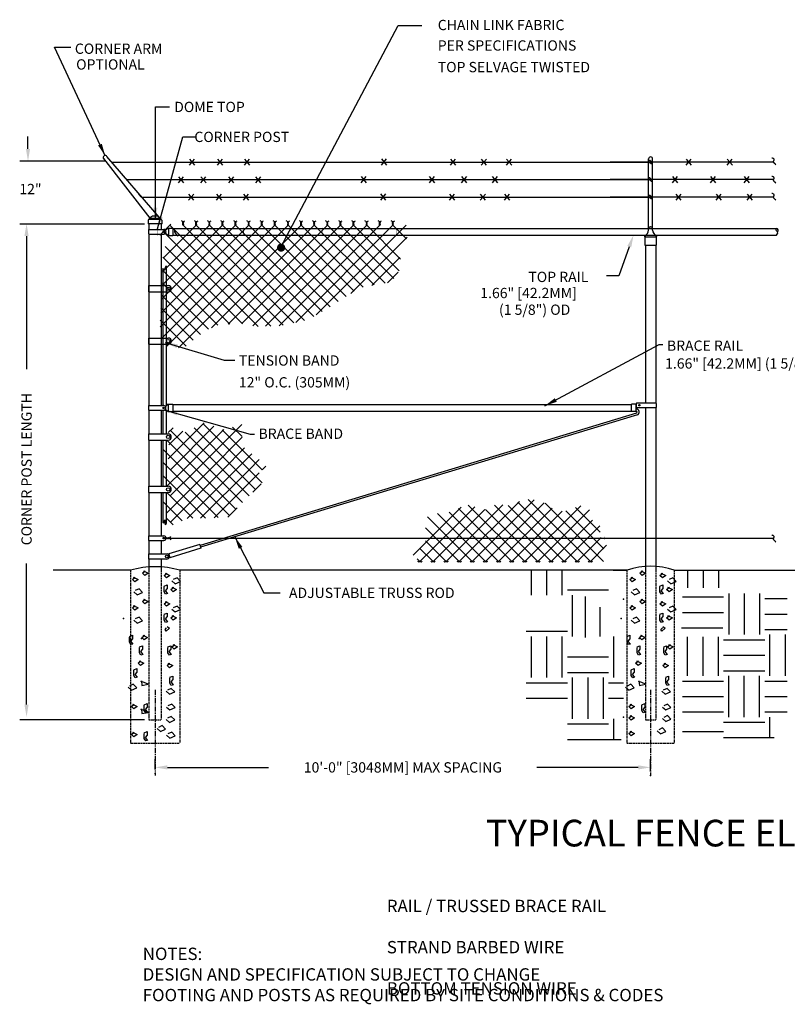
# Model space of a CAD drawing. Units: inches. Extents: x -183 to 199, y -87 to 152.
# Drawn here: x -183 to 3, y -87 to 152 of the extents above; entities that cross this region are included whole.
import ezdxf
from ezdxf.enums import TextEntityAlignment as Align

# ---------------------------------------------------------------- set-up
doc = ezdxf.new("R2010")
doc.units = ezdxf.units.IN
doc.header["$MEASUREMENT"] = 0
doc.linetypes.add('CENTER', pattern=[2, 1.25, -0.25, 0.25, -0.25])
doc.linetypes.add('HIDDEN', pattern=[0.375, 0.25, -0.125])
for name, color, linetype in [('1DIM', 7, 'Continuous'), ('1GRND', 6, 'Continuous'), ('1HAT', 5, 'Continuous'), ('1LINE', 7, 'Continuous'), ('DIM', 7, 'Continuous'), ('FAB', 7, 'Continuous'), ('HID', 4, 'HIDDEN'), ('MED', 7, 'Continuous'), ('STX', 7, 'Continuous'), ('THK', 3, 'Continuous'), ('THN', 12, 'Continuous'), ('Title Text', 7, 'Continuous'), ('XTH', 1, 'Continuous')]:
    doc.layers.add(name, color=color, linetype=linetype)
doc.styles.add('ROMANS', font='ROMANS.shx')
doc.styles.get("Standard").update_dxf_attribs({"font": 'arial.ttf', "height": 0.1})
doc.dimstyles.get("Standard").update_dxf_attribs({"dimtxt": 0.1, "dimasz": 0.09375, "dimexe": 0.09375, "dimexo": 0.0625, "dimgap": 0.03125, "dimtad": 0, "dimtih": 1, "dimtoh": 1, "dimdec": 5, "dimzin": 3, "dimdsep": 46, "dimlunit": 4, "dimtxsty": 'Standard', "dimcen": 0.09, "dimadec": 0, "dimazin": 0, "dimtfac": 1, "dimtdec": 5, "dimtofl": 0, "dimtmove": 2, "dimatfit": 3, "dimfxl": 1, "dimfrac": 2, "dimtolj": 1, "dimtzin": 0, "dimarcsym": 0})

# ---------------------------------------------------------------- blocks, each defined once
blk = doc.blocks.new('PICTWIST')
at = {"layer": 'FAB'}
for points in [[(0.15, 0.69), (-0.43, 1.08)], [(-0.15, 0.69), (0.43, 1.08)], [(-0.15, 0.49), (0.14, 0.69)], [(-0.15, 0.29), (0.14, 0.49)], [(-0.15, 0.1), (0.14, 0.3)], [(0.15, 0.49), (-0.14, 0.69)], [(0.15, 0.29), (-0.14, 0.49)], [(0.15, 0.1), (-0.14, 0.3)], [(0, 0), (-0.14, 0.1)], [(0, 0), (0.14, 0.1)]]:
    blk.add_lwpolyline(points, dxfattribs=at)

msp = doc.modelspace()

# ---------------------------------------------------------------- linework, layer by layer
at = {"layer": '1DIM', "color": 7}
for points in [[(-0.7, 118.23), (-0.57, 118.19), (-0.45, 118.15), (-0.36, 118.1), (-0.3, 118.05), (-0.25, 117.99), (-0.22, 117.94), (-0.2, 117.88), (-0.19, 117.82), (-0.19, 117.76), (-0.2, 117.7), (-0.21, 117.64), (-0.23, 117.58), (-0.25, 117.52), (-0.27, 117.47), (-0.29, 117.42), (-0.31, 117.37), (-0.32, 117.33), (-0.33, 117.29), (-0.33, 117.25), (-0.33, 117.22), (-0.32, 117.18), (-0.29, 117.14), (-0.26, 117.1), (-0.22, 117.05), (-0.17, 117), (-0.11, 116.94), (-0.04, 116.87), (0.03, 116.81), (0.1, 116.74), (0.16, 116.66), (0.21, 116.59), (0.26, 116.51)], [(-0.7, 113.77), (-0.57, 113.73), (-0.45, 113.68), (-0.36, 113.64), (-0.3, 113.58), (-0.25, 113.53), (-0.22, 113.47), (-0.2, 113.42), (-0.19, 113.36), (-0.19, 113.3), (-0.2, 113.23), (-0.21, 113.17), (-0.23, 113.12), (-0.25, 113.06), (-0.27, 113.01), (-0.29, 112.96), (-0.31, 112.91), (-0.32, 112.87), (-0.33, 112.83), (-0.33, 112.79), (-0.33, 112.75), (-0.32, 112.72), (-0.29, 112.68), (-0.26, 112.64), (-0.22, 112.59), (-0.17, 112.53), (-0.11, 112.47), (-0.04, 112.41), (0.03, 112.34), (0.1, 112.27), (0.16, 112.2), (0.21, 112.12), (0.26, 112.05)], [(-0.7, 109.64), (-0.57, 109.6), (-0.45, 109.55), (-0.36, 109.5), (-0.3, 109.45), (-0.25, 109.4), (-0.22, 109.34), (-0.2, 109.28), (-0.19, 109.22), (-0.19, 109.16), (-0.2, 109.1), (-0.21, 109.04), (-0.23, 108.98), (-0.25, 108.93), (-0.27, 108.87), (-0.29, 108.82), (-0.31, 108.78), (-0.32, 108.73), (-0.33, 108.69), (-0.33, 108.66), (-0.33, 108.62), (-0.32, 108.58), (-0.29, 108.55), (-0.26, 108.5), (-0.22, 108.45), (-0.17, 108.4), (-0.11, 108.34), (-0.04, 108.28), (0.03, 108.21), (0.1, 108.14), (0.16, 108.07), (0.21, 107.99), (0.26, 107.91)], [(-0.7, 26.68), (-0.57, 26.64), (-0.45, 26.6), (-0.36, 26.55), (-0.3, 26.5), (-0.25, 26.45), (-0.22, 26.39), (-0.2, 26.33), (-0.19, 26.27), (-0.19, 26.21), (-0.2, 26.15), (-0.21, 26.09), (-0.23, 26.03), (-0.25, 25.98), (-0.27, 25.92), (-0.29, 25.87), (-0.31, 25.82), (-0.32, 25.78), (-0.33, 25.74), (-0.33, 25.71), (-0.33, 25.67), (-0.32, 25.63), (-0.29, 25.59), (-0.26, 25.55), (-0.22, 25.5), (-0.17, 25.45), (-0.11, 25.39), (-0.04, 25.33), (0.03, 25.26), (0.1, 25.19), (0.16, 25.11), (0.21, 25.04), (0.26, 24.96)]]:
    msp.add_lwpolyline(points, dxfattribs=at)
at = {"layer": '1GRND', "color": 7}
for p, q in [((-59.03, 12.08), (-59.03, 18.16)), ((-55.28, 12.08), (-55.28, 18.16)), ((-51.53, 12.08), (-51.53, 18.16)), ((-21.13, 18.16), (-21.13, 13.87)), ((-17.38, 18.16), (-17.38, 13.87)), ((-13.63, 18.16), (-13.63, 13.87)), ((-50.28, 13.33), (-40.28, 13.33)), ((-49.03, 2.08), (-49.03, 12.08)), ((-11.13, 12.49), (-11.13, 2.49)), ((-7.38, 12.49), (-7.38, 2.49)), ((-3.63, 12.49), (-3.63, 2.49)), ((-45.87, 1.78), (-45.87, 11.78)), ((-22.38, 11.64), (-12.38, 11.64)), ((-2.38, 11.24), (3.05, 11.24)), ((-42.34, 2.05), (-42.34, 9.12)), ((-22.38, 7.89), (-12.38, 7.89)), ((-2.38, 7.49), (3.05, 7.49)), ((-60.28, 3.33), (-50.28, 3.33)), ((-22.6, 4.14), (-12.6, 4.14)), ((-2.38, 3.74), (3.05, 3.74)), ((-1.13, -7.51), (-1.13, 2.49)), ((2.62, -7.51), (2.62, 2.49)), ((-59.03, -7.92), (-59.03, 2.08)), ((-55.28, -7.92), (-55.28, 2.08)), ((-51.53, -7.92), (-51.53, 2.08)), ((-39.03, -7.92), (-39.03, 2.08)), ((-21.13, -7.51), (-21.13, 1.92)), ((-17.38, -7.51), (-17.38, 1.92)), ((-13.63, -7.51), (-13.63, 1.92)), ((-12.38, 1.24), (-2.38, 1.24)), ((-50.28, -2.92), (-40.28, -2.92)), ((-12.38, -2.51), (-2.38, -2.51)), ((-50.28, -6.67), (-40.28, -6.67)), ((-12.38, -6.26), (-2.38, -6.26)), ((-60.28, -9.17), (-50.28, -9.17)), ((-49.03, -17.92), (-49.03, -7.92)), ((-45.28, -17.92), (-45.28, -7.92)), ((-41.53, -17.92), (-41.53, -7.92)), ((-40.28, -9.17), (-36.66, -9.17)), ((-22.38, -8.76), (-12.38, -8.76)), ((-11.13, -17.51), (-11.13, -7.51)), ((-7.38, -17.51), (-7.38, -7.51)), ((-3.63, -17.51), (-3.63, -7.51)), ((-2.38, -8.76), (3.05, -8.76)), ((-60.28, -12.92), (-50.28, -12.92)), ((-40.28, -12.92), (-36.66, -12.92)), ((-22.38, -12.51), (-12.38, -12.51)), ((-2.38, -12.51), (3.05, -12.51)), ((-22.38, -16.26), (-12.38, -16.26)), ((-2.38, -16.26), (3.05, -16.26)), ((-39.03, -22.92), (-39.03, -17.92)), ((-12.38, -18.76), (-2.38, -18.76)), ((-1.13, -22.51), (-1.13, -17.51)), ((-50.28, -19.17), (-40.28, -19.17)), ((-22.38, -21.01), (-12.38, -21.01)), ((-50.28, -22.92), (-40.28, -22.92)), ((-47.21, -22.92), (-37.21, -22.92)), ((-12.38, -22.51), (-2.38, -22.51)), ((-10.1, -22.51), (-0.1, -22.51))]:
    msp.add_line(p, q, dxfattribs=at)
at = {"layer": '1GRND', "color": 7, "linetype": 'ByBlock'}
for p in [(-36.66, 11.13), (-158.01, 6.42), (-37.27, 6.42), (-153.63, 1.57), (-32.89, 1.57), (-36.66, -17.57)]:
    msp.add_point(p, dxfattribs=at)
at = {"layer": '1HAT', "color": 7}
for points in [[(-153.19, 17.98), (-152.03, 17.41), (-152.84, 16.85), (-153.42, 17.41), (-152.73, 17.98)], [(-147.91, 17.4), (-146.75, 16.84), (-147.57, 16.27), (-148.15, 16.84), (-147.45, 17.4)], [(-32.46, 17.98), (-31.3, 17.41), (-32.11, 16.85), (-32.69, 17.41), (-31.99, 17.98)], [(-27.6, 17.4), (-26.44, 16.84), (-27.25, 16.27), (-27.83, 16.84), (-27.14, 17.4)], [(-155.63, 16.42), (-154.47, 15.86), (-155.28, 15.29), (-155.86, 15.86), (-155.16, 16.42)], [(-148.15, 14.29), (-147.45, 14.57), (-147.45, 13.72), (-147.91, 13.16), (-147.33, 12.45), (-147.8, 12.31), (-148.15, 12.87), (-148.15, 14.15)], [(-146.29, 15.56), (-145.48, 14.86), (-144.2, 15.42), (-145.02, 16.27), (-145.94, 15.85)], [(-34.89, 16.42), (-33.73, 15.86), (-34.54, 15.29), (-35.12, 15.86), (-34.43, 16.42)], [(-27.83, 14.29), (-27.14, 14.57), (-27.14, 13.72), (-27.6, 13.16), (-27.02, 12.45), (-27.48, 12.31), (-27.83, 12.87), (-27.83, 14.15)], [(-25.98, 15.56), (-25.17, 14.86), (-23.89, 15.42), (-24.7, 16.27), (-25.63, 15.85)], [(-155.51, 12.88), (-154.7, 12.18), (-153.42, 12.74), (-154.23, 13.59), (-155.16, 13.17)], [(-146.29, 14.01), (-145.13, 13.44), (-145.94, 12.87), (-146.52, 13.44), (-145.83, 14.01)], [(-34.78, 12.88), (-33.97, 12.18), (-32.69, 12.74), (-33.5, 13.59), (-34.43, 13.17)], [(-25.98, 14.01), (-24.82, 13.44), (-25.63, 12.87), (-26.21, 13.44), (-25.51, 14.01)], [(-153.19, 11.12), (-152.03, 10.55), (-152.84, 9.98), (-153.42, 10.55), (-152.73, 11.12)], [(-147.91, 10.54), (-146.75, 9.97), (-147.57, 9.41), (-148.15, 9.97), (-147.45, 10.54)], [(-32.46, 11.12), (-31.3, 10.55), (-32.11, 9.98), (-32.69, 10.55), (-31.99, 11.12)], [(-27.6, 10.54), (-26.44, 9.97), (-27.25, 9.41), (-27.83, 9.97), (-27.14, 10.54)], [(-155.63, 9.56), (-154.47, 8.99), (-155.28, 8.43), (-155.86, 8.99), (-155.16, 9.56)], [(-148.15, 7.42), (-147.45, 7.71), (-147.45, 6.86), (-147.91, 6.29), (-147.33, 5.58), (-147.8, 5.44), (-148.15, 6.01), (-148.15, 7.28)], [(-146.29, 8.7), (-145.48, 7.99), (-144.2, 8.56), (-145.02, 9.41), (-145.94, 8.98)], [(-34.89, 9.56), (-33.73, 8.99), (-34.54, 8.43), (-35.12, 8.99), (-34.43, 9.56)], [(-27.83, 7.42), (-27.14, 7.71), (-27.14, 6.86), (-27.6, 6.29), (-27.02, 5.58), (-27.48, 5.44), (-27.83, 6.01), (-27.83, 7.28)], [(-25.98, 8.7), (-25.17, 7.99), (-23.89, 8.56), (-24.7, 9.41), (-25.63, 8.98)], [(-155.51, 6.02), (-154.7, 5.31), (-153.42, 5.88), (-154.23, 6.73), (-155.16, 6.3)], [(-146.29, 7.14), (-145.13, 6.58), (-145.94, 6.01), (-146.52, 6.58), (-145.83, 7.14)], [(-34.78, 6.02), (-33.97, 5.31), (-32.69, 5.88), (-33.5, 6.73), (-34.43, 6.3)], [(-25.98, 7.14), (-24.82, 6.58), (-25.63, 6.01), (-26.21, 6.58), (-25.51, 7.14)], [(-147.45, 4.45), (-146.87, 4.03), (-147.68, 3.32), (-147.91, 3.74), (-147.57, 4.17)], [(-27.14, 4.45), (-26.56, 4.03), (-27.37, 3.32), (-27.6, 3.74), (-27.25, 4.17)], [(-156.55, 2.06), (-155.86, 2.34), (-155.86, 1.49), (-156.32, 0.92), (-155.74, 0.22), (-156.21, 0.07), (-156.55, 0.64), (-156.55, 1.91)], [(-153.31, 2.34), (-152.15, 1.77), (-152.96, 1.21), (-153.54, 1.77), (-152.84, 2.34)], [(-146.06, 0.06), (-144.9, -0.5), (-145.71, -1.07), (-146.29, -0.5), (-145.59, 0.06)], [(-35.82, 2.06), (-35.12, 2.34), (-35.12, 1.49), (-35.59, 0.92), (-35.01, 0.22), (-35.47, 0.07), (-35.82, 0.64), (-35.82, 1.91)], [(-32.57, 2.34), (-31.41, 1.77), (-32.23, 1.21), (-32.81, 1.77), (-32.11, 2.34)], [(-25.75, 0.06), (-24.59, -0.5), (-25.4, -1.07), (-25.98, -0.5), (-25.28, 0.06)], [(-154.12, -0.49), (-153.42, -0.21), (-153.42, -1.06), (-153.89, -1.63), (-153.31, -2.33), (-153.77, -2.47), (-154.12, -1.91), (-154.12, -0.63)], [(-147.22, -0.5), (-146.52, -0.22), (-146.52, -1.07), (-146.99, -1.64), (-146.41, -2.34), (-146.87, -2.48), (-147.22, -1.92), (-147.22, -0.64)], [(-33.39, -0.49), (-32.69, -0.21), (-32.69, -1.06), (-33.15, -1.63), (-32.57, -2.33), (-33.04, -2.47), (-33.39, -1.91), (-33.39, -0.63)], [(-26.91, -0.5), (-26.21, -0.22), (-26.21, -1.07), (-26.67, -1.64), (-26.09, -2.34), (-26.56, -2.48), (-26.91, -1.92), (-26.91, -0.64)], [(-154.23, -3.89), (-153.08, -4.46), (-153.89, -5.02), (-154.47, -4.46), (-153.77, -3.89)], [(-147.22, -4.47), (-146.06, -5.03), (-146.87, -5.6), (-147.45, -5.03), (-146.75, -4.47)], [(-33.5, -3.89), (-32.34, -4.46), (-33.15, -5.02), (-33.73, -4.46), (-33.04, -3.89)], [(-26.91, -4.47), (-25.75, -5.03), (-26.56, -5.6), (-27.14, -5.03), (-26.44, -4.47)], [(-155.51, -6.01), (-154.81, -5.73), (-154.81, -6.58), (-155.28, -7.15), (-154.7, -7.85), (-155.16, -8), (-155.51, -7.43), (-155.51, -6.16)], [(-34.78, -6.01), (-34.08, -5.73), (-34.08, -6.58), (-34.54, -7.15), (-33.97, -7.85), (-34.43, -8), (-34.78, -7.43), (-34.78, -6.16)], [(-156.9, -10.26), (-156.09, -10.97), (-154.81, -10.4), (-155.63, -9.55), (-156.55, -9.98)], [(-153.66, -8.7), (-153.54, -9.84), (-152.03, -9.55), (-152.96, -9.13), (-153.77, -8.84)], [(-146.75, -7.86), (-146.06, -7.58), (-146.06, -8.43), (-146.52, -9), (-145.94, -9.7), (-146.41, -9.85), (-146.75, -9.28), (-146.75, -8.01)], [(-36.17, -10.26), (-35.36, -10.97), (-34.08, -10.4), (-34.89, -9.55), (-35.82, -9.98)], [(-32.92, -8.7), (-32.81, -9.84), (-31.3, -9.55), (-32.23, -9.13), (-33.04, -8.84)], [(-26.44, -7.86), (-25.75, -7.58), (-25.75, -8.43), (-26.21, -9), (-25.63, -9.7), (-26.09, -9.85), (-26.44, -9.28), (-26.44, -8.01)], [(-147.68, -11.26), (-146.87, -11.97), (-145.59, -11.4), (-146.41, -10.55), (-147.33, -10.98)], [(-27.37, -11.26), (-26.56, -11.97), (-25.28, -11.4), (-26.09, -10.55), (-27.02, -10.98)], [(-152.96, -14.51), (-152.26, -14.22), (-152.26, -15.07), (-152.73, -15.64), (-152.15, -16.35), (-152.61, -16.49), (-152.96, -15.92), (-152.96, -14.65)], [(-32.23, -14.51), (-31.53, -14.22), (-31.53, -15.07), (-31.99, -15.64), (-31.41, -16.35), (-31.88, -16.49), (-32.23, -15.92), (-32.23, -14.65)], [(-155.86, -14.37), (-154.7, -14.93), (-155.51, -15.5), (-156.09, -14.93), (-155.39, -14.37)], [(-153.66, -15.52), (-153.54, -16.66), (-152.03, -16.37), (-152.96, -15.95), (-153.77, -15.67)], [(-147.57, -15.08), (-146.75, -15.79), (-145.48, -15.22), (-146.29, -14.38), (-147.22, -14.8)], [(-35.12, -14.37), (-33.97, -14.93), (-34.78, -15.5), (-35.36, -14.93), (-34.66, -14.37)], [(-27.25, -15.08), (-26.44, -15.79), (-25.17, -15.22), (-25.98, -14.38), (-26.91, -14.8)], [(-147.68, -18.08), (-146.87, -18.79), (-145.59, -18.22), (-146.41, -17.37), (-147.33, -17.8)], [(-35.12, -17.15), (-33.97, -17.71), (-34.78, -18.28), (-35.36, -17.71), (-34.66, -17.15)], [(-27.25, -17.86), (-26.44, -18.57), (-25.17, -18.01), (-25.98, -17.16), (-26.91, -17.58)], [(-155.86, -21.19), (-154.7, -21.75), (-155.51, -22.32), (-156.09, -21.75), (-155.39, -21.19)], [(-152.96, -21.33), (-152.26, -21.05), (-152.26, -21.9), (-152.73, -22.46), (-152.15, -23.17), (-152.61, -23.31), (-152.96, -22.74), (-152.96, -21.47)], [(-149.87, -20.29), (-149.06, -21), (-147.78, -20.43), (-148.6, -19.58), (-149.52, -20.01)], [(-147.57, -21.9), (-146.75, -22.61), (-145.48, -22.05), (-146.29, -21.2), (-147.22, -21.62)], [(-35.12, -20.93), (-33.97, -21.49), (-34.78, -22.06), (-35.36, -21.49), (-34.66, -20.93)], [(-28.48, -20.87), (-27.67, -21.58), (-26.39, -21.01), (-27.2, -20.16), (-28.13, -20.58)]]:
    msp.add_lwpolyline(points, dxfattribs=at)
at = {"layer": 'DIM', "color": 7, "linetype": 'ByBlock'}
for p, q in [((-181.19, 120.38), (-181.19, 123.39)), ((-162.34, 117.37), (-183.2, 117.37)), ((-181.54, 99.22), (-181.54, 74.66)), ((-181.54, 91.49), (-181.54, 66.93)), ((-181.54, -4.83), (-181.54, 19.73)), ((-181.54, -14.49), (-181.54, 10.06)), ((-150.35, -30.2), (-150.35, -27.71)), ((-30.1, -30.7), (-30.1, -27.71)), ((-147.35, -29.72), (-122.79, -29.72)), ((-33.11, -29.72), (-57.67, -29.72))]:
    msp.add_line(p, q, dxfattribs=at)
at = {"layer": 'DIM', "color": 7}
for p, q in [((-152.88, 102.12), (-183.2, 102.12)), ((-152.88, 102.12), (-172.35, 102.12)), ((-156.18, 18.16), (-172.35, 18.16)), ((-152.88, -18.21), (-183.2, -18.21))]:
    msp.add_line(p, q, dxfattribs=at)
at = {"layer": 'DIM', "color": 7, "linetype": 'ByBlock'}
for p in [(-150.35, -29.72), (-150.35, -31.22), (-30.1, -31.72)]:
    msp.add_point(p, dxfattribs=at)
for points in [[(-181.69, 120.38), (-180.69, 120.38), (-181.19, 117.37)], [(-182.05, 99.22), (-181.04, 99.22), (-181.54, 102.23)], [(-182.05, -14.49), (-181.04, -14.49), (-181.54, -17.5)], [(-147.35, -29.22), (-147.35, -30.23), (-150.35, -29.72)], [(-33.11, -29.22), (-33.11, -30.23), (-30.1, -29.72)]]:
    msp.add_solid(points, dxfattribs=at)
at = {"layer": 'FAB', "color": 7}
for p, q in [((-149.17, 99.43), (-146.52, 102.08)), ((-149.13, 77.19), (-124.45, 101.87)), ((-148.99, 74.16), (-121.27, 101.87)), ((-148.98, 80.52), (-127.63, 101.87)), ((-148.78, 83.91), (-130.82, 101.87)), ((-148.67, 87.21), (-134, 101.87)), ((-148.61, 90.44), (-137.18, 101.87)), ((-148.39, 93.85), (-140.36, 101.87)), ((-147.47, 72.5), (-118.09, 101.87)), ((-146.73, 101.87), (-122.25, 77.39)), ((-144.7, 72.08), (-114.91, 101.87)), ((-143.54, 101.87), (-119.27, 77.6)), ((-140.36, 101.87), (-116.67, 78.18)), ((-137.18, 101.87), (-114.07, 78.76)), ((-136.63, 76.97), (-111.72, 101.87)), ((-134, 101.87), (-111.85, 79.72)), ((-132.59, 77.82), (-108.54, 101.87)), ((-130.82, 101.87), (-109.84, 80.9)), ((-129.28, 77.96), (-105.36, 101.87)), ((-127.63, 101.87), (-107.83, 82.07)), ((-126.65, 77.4), (-102.18, 101.87)), ((-124.45, 101.87), (-105.88, 83.3)), ((-123.53, 77.34), (-99, 101.87)), ((-121.27, 101.87), (-103.96, 84.56)), ((-120.21, 77.47), (-95.81, 101.87)), ((-118.09, 101.87), (-102.03, 85.82)), ((-116.23, 78.28), (-92.63, 101.87)), ((-114.91, 101.87), (-99.82, 86.79)), ((-111.72, 101.87), (-97.21, 87.36)), ((-111.25, 80.07), (-89.45, 101.87)), ((-108.54, 101.87), (-94.48, 87.81)), ((-105.36, 101.87), (-92.43, 88.94)), ((-102.18, 101.87), (-91.09, 90.79)), ((-99, 101.87), (-90.77, 93.64)), ((-92.63, 101.87), (-89.34, 98.58)), ((-148.32, 100.28), (-125.31, 77.27)), ((-102.87, 85.27), (-89.19, 98.95)), ((-147.93, 96.71), (-129.15, 77.93)), ((-148.48, 94.08), (-132.24, 77.84)), ((-97.71, 87.25), (-90.93, 94.03)), ((-148.61, 91.03), (-135.16, 77.58)), ((-93.94, 87.84), (-91.35, 90.43)), ((-148.64, 87.88), (-137.38, 76.61)), ((-148.75, 84.8), (-139.31, 75.37)), ((-148.95, 81.83), (-141.07, 73.94)), ((-149.09, 78.78), (-142.82, 72.51)), ((-147.19, 45.15), (-138.46, 53.89)), ((-147.19, 51.51), (-146, 52.71)), ((-146.64, 42.52), (-136.09, 53.07)), ((-140.89, 52.67), (-130.73, 42.52)), ((-140.28, 42.52), (-129.3, 53.5)), ((-138.76, 53.73), (-127.55, 42.52)), ((-131.55, 52.88), (-129.23, 50.57)), ((-146.98, 48.54), (-143.65, 51.87)), ((-146.64, 52.06), (-137.1, 42.52)), ((-143.46, 42.52), (-133.69, 52.28)), ((-143.06, 51.66), (-133.91, 42.52)), ((-137.1, 42.52), (-129.23, 50.38)), ((-134.04, 52.19), (-124.37, 42.52)), ((-147.48, 49.72), (-140.28, 42.52)), ((-133.91, 42.52), (-128.63, 47.8)), ((-148.44, 47.5), (-143.46, 42.52)), ((-130.73, 42.52), (-126.85, 46.4)), ((-148.44, 44.32), (-146.64, 42.52)), ((-127.55, 42.52), (-125.08, 44.99)), ((-124.37, 42.52), (-123.48, 43.4)), ((-148.44, 41.13), (-138.09, 30.79)), ((-147.69, 31.92), (-137.1, 42.52)), ((-147.48, 38.49), (-143.46, 42.52)), ((-146.73, 36.07), (-140.28, 42.52)), ((-146.64, 42.52), (-135.02, 30.89)), ((-146.64, 29.79), (-133.91, 42.52)), ((-143.46, 42.52), (-132.32, 31.38)), ((-142.56, 30.69), (-130.73, 42.52)), ((-140.28, 42.52), (-130.73, 32.97)), ((-139.31, 30.76), (-127.55, 42.52)), ((-137.1, 42.52), (-129.14, 34.56)), ((-136.03, 30.85), (-125.12, 41.77)), ((-133.91, 42.52), (-127.55, 36.15)), ((-130.73, 42.52), (-125.96, 37.74)), ((-127.55, 42.52), (-124.37, 39.34)), ((-126.6, 37.1), (-124.57, 39.13)), ((-147.48, 37), (-141.21, 30.72)), ((-148.44, 34.77), (-143.8, 30.13)), ((-72.79, 33.51), (-86.08, 20.22)), ((-65.96, 33.98), (-79.72, 20.22)), ((-61.94, 34.81), (-76.54, 20.22)), ((-60.63, 20.22), (-74.35, 33.93)), ((-58.37, 35.2), (-73.36, 20.22)), ((-55.93, 34.46), (-70.17, 20.22)), ((-54.26, 20.22), (-67.97, 33.92)), ((-51.08, 20.22), (-64.67, 33.81)), ((-47.9, 20.22), (-62.35, 34.67)), ((-47.06, 33.79), (-60.63, 20.22)), ((-44.72, 20.21), (-59.78, 35.28)), ((-41.54, 20.22), (-55.69, 34.37)), ((-132.72, 30.99), (-130.43, 33.28)), ((-76.05, 33.43), (-87.68, 21.81)), ((-73.36, 20.22), (-84.23, 31.09)), ((-70.29, 32.83), (-82.9, 20.22)), ((-70.17, 20.22), (-81.85, 31.89)), ((-66.99, 20.22), (-79, 32.22)), ((-63.81, 20.22), (-76.73, 33.14)), ((-57.45, 20.22), (-70.13, 32.9)), ((-54.01, 33.2), (-66.99, 20.22)), ((-51.55, 32.48), (-63.81, 20.22)), ((-44.9, 32.77), (-57.45, 20.22)), ((-41.42, 23.28), (-50.66, 32.52)), ((-42.33, 27.38), (-48.34, 33.38)), ((-147.69, 30.84), (-145.97, 29.11)), ((-44.18, 30.31), (-54.26, 20.22)), ((-42.39, 28.91), (-51.08, 20.22)), ((-76.54, 20.22), (-84.73, 28.41)), ((-79.72, 20.22), (-84.73, 25.23)), ((-42.07, 26.05), (-47.9, 20.22)), ((-40.77, 24.17), (-44.72, 20.21)), ((-82.9, 20.22), (-86, 23.31)), ((-86.08, 20.22), (-86.78, 20.91))]:
    msp.add_line(p, q, dxfattribs=at)
for centre, start, end in [((-86.31, 20.59), 222.6131, 300.3647), ((-85.86, 20.59), 239.6353, 317.3869), ((-83.12, 20.59), 222.6131, 300.3647), ((-82.68, 20.59), 239.6353, 317.3869), ((-79.94, 20.59), 222.6131, 300.3647), ((-79.5, 20.59), 239.6353, 317.3869), ((-76.76, 20.59), 222.6131, 300.3647), ((-76.32, 20.59), 239.6353, 317.3869), ((-73.58, 20.59), 222.6131, 300.3647), ((-73.14, 20.59), 239.6353, 317.3869), ((-70.4, 20.59), 222.6131, 300.3647), ((-69.95, 20.59), 239.6353, 317.3869), ((-67.21, 20.59), 222.6131, 300.3647), ((-66.77, 20.59), 239.6353, 317.3869), ((-64.03, 20.59), 222.6131, 300.3647), ((-63.59, 20.59), 239.6353, 317.3869), ((-60.85, 20.59), 222.6131, 300.3647), ((-60.41, 20.59), 239.6353, 317.3869), ((-57.67, 20.59), 222.6131, 300.3647), ((-57.23, 20.59), 239.6353, 317.3869), ((-54.49, 20.59), 222.6131, 300.3647), ((-54.04, 20.59), 239.6353, 317.3869), ((-51.3, 20.59), 222.6131, 300.3647), ((-50.86, 20.59), 239.6353, 317.3869), ((-48.12, 20.59), 222.6131, 300.3647), ((-47.68, 20.59), 239.6353, 317.3869), ((-44.94, 20.59), 222.6131, 300.3647), ((-44.5, 20.59), 239.6353, 317.3869)]:
    msp.add_arc(centre, 0.438, start, end, dxfattribs=at)
at = {"layer": 'HID', "color": 7, "linetype": 'HIDDEN'}
for p, q in [((-156.35, 18.16), (-156.35, -23.84)), ((-151.85, 18.16), (-151.85, -18.21)), ((-148.85, 18.16), (-148.85, -18.21)), ((-144.35, 18.16), (-144.35, -23.84)), ((-35.85, 18.16), (-35.85, -23.84)), ((-31.35, 18.16), (-31.35, -18.21)), ((-28.85, 18.16), (-28.85, -18.21)), ((-24.35, 18.16), (-24.35, -23.84)), ((-156.35, -23.84), (-144.35, -23.84)), ((-35.85, -23.84), (-24.35, -23.84))]:
    msp.add_line(p, q, dxfattribs=at)
at = {"layer": 'HID', "color": 7}
for p, q in [((-151.85, -18.21), (-148.85, -18.21)), ((-31.35, -18.21), (-28.85, -18.21))]:
    msp.add_line(p, q, dxfattribs=at)
at = {"layer": 'MED', "color": 7}
for p, q in [((-152, 103.06), (-152, 102.21)), ((-151.85, 103.22), (-151.85, 103.29)), ((-148.89, 103.22), (-151.85, 103.22)), ((-149.04, 103.45), (-151.69, 103.45)), ((-150.07, 104.08), (-150.66, 104.08)), ((-148.89, 103.22), (-148.89, 103.29)), ((-148.73, 103.06), (-148.73, 102.21)), ((-148.73, 102.21), (-152, 102.21)), ((-151.85, 102.13), (-151.85, 100.84)), ((-148.85, 102.13), (-148.85, 100.84)), ((-146.04, 101.09), (-30.6, 101.09)), ((-39.89, 101.09), (0.43, 101.09)), ((-151.85, 99.72), (-151.85, 58.09)), ((-148.85, 99.72), (-148.85, 58.09)), ((-146.04, 99.47), (-31.18, 99.47)), ((-39.31, 99.47), (0.43, 99.47)), ((-31.35, 97.03), (-31.35, 58.66)), ((-28.85, 97.03), (-28.85, 58.66)), ((-146.07, 58.33), (-34.76, 58.33)), ((-33.6, 58.42), (-34.77, 58.42)), ((-34.77, 56.62), (-34.77, 58.42)), ((-33.6, 56.62), (-33.6, 58.42)), ((-31.35, 57.55), (-31.35, 18.16)), ((-28.85, 57.55), (-28.85, 18.16)), ((-151.85, 56.97), (-151.85, 51.22)), ((-148.85, 56.97), (-148.85, 51.22)), ((-146.07, 56.71), (-34.77, 56.71)), ((-33.6, 56.62), (-34.77, 56.62)), ((-151.85, 49.72), (-151.85, 38.49)), ((-148.85, 49.72), (-148.85, 38.49)), ((-151.85, 37), (-151.85, 26.47)), ((-148.85, 37), (-148.85, 26.47)), ((-151.85, 25.36), (-151.85, 22.09)), ((-148.85, 25.36), (-148.85, 22.09)), ((-151.85, 20.85), (-151.85, 18.16)), ((-148.85, 20.85), (-148.85, 18.16))]:
    msp.add_line(p, q, dxfattribs=at)
at = {"layer": 'MED', "color": 7, "const_width": 0.1}
for points in [[(-149.76, 101.24), (-149.76, 99.34)], [(-128.86, 101.24), (-128.86, 99.34)], [(-109.72, 101.24), (-109.72, 99.34)], [(-91.85, 101.24), (-91.85, 99.33)], [(-72.69, 26.28), (-72.69, 25.54)], [(-56.78, 26.28), (-56.78, 25.54)], [(-41.39, 26.28), (-41.39, 25.54)]]:
    msp.add_lwpolyline(points, dxfattribs=at)
at = {"layer": 'MED', "color": 7}
for centre, radius, start, end in [((-151.85, 103.06), 0.156, 90, 180), ((-151.69, 103.29), 0.156, 90, 180), ((-150.56, 102.75), 1.33, 94.2327, 148.216), ((-150.17, 102.75), 1.33, 31.784, 85.7673), ((-149.04, 103.29), 0.156, 0, 90), ((-148.89, 103.06), 0.156, 0, 90), ((0.73, 100.79), 0.428, 135.0406, 237.7543), ((0.4, 100.62), 0.473, 307.06, 86.1976), ((0.21, 99.97), 0.545, 293.386, 57.7543)]:
    msp.add_arc(centre, radius, start, end, dxfattribs=at)
at = {"layer": 'MED', "color": 7, "linetype": 'ByBlock'}
msp.add_point((-148.81, 102.21), dxfattribs=at)
at = {"layer": 'STX'}
for p, q in [((-119.93, 96.34), (-91.39, 150.29)), ((-91.39, 150.29), (-85.58, 150.29))]:
    msp.add_line(p, q, dxfattribs=at)
at = {"layer": 'STX', "color": 7}
for p, q in [((-35.26, 96.64), (-37.83, 89.59)), ((-37.83, 89.59), (-40.84, 89.59))]:
    msp.add_line(p, q, dxfattribs=at)
at = {"layer": 'STX', "const_width": 0.995}
msp.add_lwpolyline([(-120.25, 96.42, 1), (-119.26, 96.42, 1)], format="xyb", close=True, dxfattribs=at)
at = {"layer": 'STX'}
msp.add_arc((-162.44, 118.24), 0.509, 34.8602, 209.1103, dxfattribs=at)
at = {"layer": 'STX', "color": 7}
for centre, radius, start, end in [((-150.34, -2.7), 21.66, 73.9696, 106.0304), ((-30.08, 1.25), 17.85, 71.2737, 108.7263)]:
    msp.add_arc(centre, radius, start, end, dxfattribs=at)
msp.add_solid([(-34.79, 96.47), (-35.74, 96.81), (-34.24, 99.47)], dxfattribs=at)
at = {"layer": 'THK', "color": 7}
for p, q in [((-156.35, 18.16), (-175.07, 18.16)), ((-35.85, 18.16), (-144.35, 18.16)), ((-39.22, 18.16), (-35.85, 18.16)), ((-24.35, 18.16), (73.86, 18.16))]:
    msp.add_line(p, q, dxfattribs=at)
at = {"layer": 'THN', "color": 7}
for p, q in [((-162.88, 118.04), (-151.64, 103.53)), ((-149.38, 103.82), (-162.02, 118.56)), ((-30.6, 100.97), (-30.6, 117.93)), ((-30.29, 117.57), (-30.6, 117.57)), ((-30.54, 117.11), (-30.6, 116.92)), ((-30.51, 117.16), (-30.51, 117.57)), ((-30.34, 117.16), (-29.92, 116.82)), ((-29.87, 117.22), (-30.29, 117.57)), ((-29.7, 116.82), (-29.7, 117.23)), ((-29.67, 117.28), (-29.6, 117.46)), ((-29.6, 100.97), (-29.6, 117.93)), ((-29.92, 116.82), (-29.6, 116.82)), ((-30.29, 113.32), (-30.6, 113.32)), ((-30.54, 112.86), (-30.6, 112.67)), ((-30.51, 112.91), (-30.51, 113.32)), ((-30.34, 112.91), (-29.92, 112.57)), ((-29.87, 112.97), (-30.29, 113.32)), ((-29.92, 112.57), (-29.6, 112.57)), ((-29.7, 112.57), (-29.7, 112.98)), ((-29.67, 113.03), (-29.6, 113.21)), ((-153.83, 108.86), (-154.32, 109.43)), ((-30.29, 109.07), (-30.6, 109.07)), ((-30.54, 108.61), (-30.6, 108.42)), ((-30.51, 108.66), (-30.51, 109.07)), ((-30.34, 108.66), (-29.92, 108.32)), ((-29.87, 108.72), (-30.29, 109.07)), ((-29.92, 108.32), (-29.6, 108.32)), ((-29.7, 108.32), (-29.7, 108.73)), ((-29.67, 108.78), (-29.6, 108.96)), ((-151.98, 100.71), (-151.98, 99.85)), ((-151.85, 100.84), (-148.23, 100.84)), ((-147.11, 101.17), (-147.78, 100.63)), ((-147.11, 101.17), (-147.11, 99.37)), ((-147.11, 101.17), (-146.04, 101.17)), ((-146.04, 101.17), (-146.04, 99.37)), ((-30.6, 100.65), (-30.6, 100.97)), ((-30.15, 101.42), (-30.05, 101.42)), ((-29.6, 100.65), (-29.6, 100.97)), ((-151.85, 99.72), (-148.23, 99.72)), ((-147.79, 99.92), (-147.11, 99.37)), ((-147.11, 99.37), (-146.04, 99.37)), ((-31.48, 99.03), (-31.48, 97.03)), ((-31.48, 99.03), (-31.48, 97.03)), ((-31.48, 99.03), (-31.48, 97.03)), ((-31.48, 99.03), (-28.73, 99.03)), ((-28.73, 99.03), (-28.73, 97.03)), ((-28.73, 99.03), (-28.73, 97.03)), ((-31.48, 97.03), (-28.73, 97.03)), ((-148.44, 91.42), (-148.44, 58.08)), ((-148.44, 91.42), (-148.3, 90.69)), ((-148.3, 90.69), (-148.18, 91.17)), ((-148.18, 91.17), (-148.06, 91)), ((-148.06, 91), (-147.69, 91.96)), ((-147.69, 91.96), (-147.69, 57.96)), ((-151.98, 87.07), (-151.98, 85.83)), ((-151.86, 87.2), (-147.16, 87.2)), ((-151.86, 85.7), (-147.16, 85.7)), ((-151.98, 74.32), (-151.98, 73.12)), ((-151.83, 74.47), (-147.16, 74.47)), ((-151.83, 72.97), (-147.16, 72.97)), ((-151.98, 57.95), (-151.98, 57.08)), ((-151.85, 58.08), (-148.26, 58.08)), ((-147.14, 58.41), (-147.81, 57.87)), ((-147.14, 58.41), (-147.14, 56.61)), ((-147.14, 58.41), (-146.07, 58.41)), ((-146.07, 58.41), (-146.07, 56.61)), ((-33.78, 58.52), (-33.57, 58.52)), ((-33.78, 58.42), (-33.78, 58.52)), ((-33.57, 57.81), (-33.61, 57.81)), ((-33.57, 58.54), (-33.57, 57.67)), ((-28.82, 58.66), (-33.45, 58.66)), ((-28.82, 57.55), (-33.45, 57.55)), ((-28.7, 57.67), (-28.7, 58.54)), ((-28.7, 57.67), (-28.7, 58.54)), ((-151.85, 56.96), (-148.26, 56.96)), ((-148.44, 56.96), (-148.44, 51.22)), ((-147.82, 57.15), (-147.14, 56.61)), ((-147.69, 57.05), (-147.69, 51.22)), ((-147.14, 56.61), (-146.07, 56.61)), ((-33.52, 56.26), (-139.43, 24.13)), ((-33.3, 55.81), (-139.29, 23.69)), ((-151.98, 51.1), (-151.98, 49.85)), ((-151.86, 51.22), (-147.16, 51.22)), ((-151.86, 49.72), (-147.16, 49.72)), ((-148.44, 49.72), (-148.44, 38.49)), ((-147.69, 49.72), (-147.69, 38.49)), ((-151.98, 38.34), (-151.98, 37.15)), ((-151.83, 38.49), (-147.16, 38.49)), ((-151.83, 37), (-147.16, 37)), ((-148.44, 37), (-148.44, 29.67)), ((-147.69, 37), (-147.69, 29.56)), ((-148.44, 29.67), (-148.32, 29.55)), ((-148.32, 29.55), (-148.24, 30.09)), ((-148.24, 30.09), (-148.19, 29.58)), ((-148.19, 29.58), (-147.96, 30.34)), ((-147.96, 30.34), (-147.88, 29.11)), ((-147.69, 29.56), (-147.88, 29.11)), ((-151.98, 26.35), (-151.98, 25.48)), ((-151.85, 26.47), (-148.23, 26.47)), ((-151.85, 25.36), (-148.23, 25.36)), ((-148.08, 25.94), (-147.64, 25.94)), ((-148.08, 25.91), (-147.64, 25.91)), ((-148.08, 25.88), (-147.64, 25.88)), ((-147.67, 25.91), (-31.35, 25.91)), ((-139.51, 24.4), (-147.03, 22.08)), ((-139.51, 24.4), (-139.22, 23.44)), ((-103.94, 25.91), (-31.35, 25.91)), ((-98.02, 25.91), (-25.44, 25.91)), ((-39.24, 25.91), (-31.35, 25.91)), ((-28.85, 25.91), (-0.27, 25.91)), ((-28.85, 25.91), (-0.27, 25.91)), ((-151.98, 21.97), (-151.98, 20.97)), ((-151.85, 22.09), (-147.43, 22.09)), ((-147.03, 22.08), (-146.73, 21.13)), ((-139.22, 23.44), (-146.73, 21.13)), ((-151.85, 20.85), (-147.56, 20.85)), ((-147.43, 20.85), (-147.43, 20.85))]:
    msp.add_line(p, q, dxfattribs=at)
for centre, radius in [((-148.23, 100.28), 0.191), ((-147.17, 86.45), 0.407), ((-147.17, 73.72), 0.407), ((-148.26, 57.52), 0.191), ((-32.81, 58.16), 0.179), ((-147.17, 50.47), 0.407), ((-147.17, 37.74), 0.407), ((-148.23, 25.91), 0.191), ((-147.49, 21.47), 0.339)]:
    msp.add_circle(centre, radius, dxfattribs=at)
for centre, radius, start, end in [((-30.1, 117.93), 0.5, 0, 180), ((-30.42, 117.07), 0.125, 50.514, 160.8545), ((-29.79, 117.32), 0.125, 230.514, 340.8545), ((-30.42, 112.82), 0.125, 50.514, 160.8545), ((-29.79, 113.07), 0.125, 230.514, 340.8545), ((-154.35, 109.46), 0.0172, 130.5984, 169.7951), ((-154.32, 109.45), 0.0453, 169.7951, 193.6707), ((-154.29, 109.46), 0.0773, 193.6707, 208.717), ((-154.35, 109.46), 0.0172, 91.4018, 130.5984), ((-154.25, 109.48), 0.124, 208.717, 220.5984), ((-154.35, 109.43), 0.0453, 67.5261, 91.4018), ((-154.25, 109.48), 0.124, 220.5984, 232.4798), ((-154.36, 109.4), 0.0773, 52.4798, 67.5261), ((-154.28, 109.45), 0.0773, 232.4798, 247.5261), ((-154.39, 109.37), 0.124, 40.5984, 52.4798), ((-154.29, 109.42), 0.0453, 247.5261, 271.4018), ((-154.39, 109.37), 0.124, 28.717, 40.5984), ((-154.29, 109.39), 0.0172, 271.4018, 310.5984), ((-154.35, 109.39), 0.0773, 13.6707, 28.717), ((-154.29, 109.39), 0.0172, 310.5984, 349.7951), ((-154.32, 109.4), 0.0453, 349.7951, 13.6707), ((-153.86, 108.89), 0.0172, 130.5984, 169.7951), ((-153.83, 108.89), 0.0453, 169.7951, 193.6707), ((-153.8, 108.89), 0.0773, 193.6707, 208.717), ((-153.86, 108.89), 0.0172, 91.4018, 130.5984), ((-153.76, 108.92), 0.124, 208.717, 220.5984), ((-153.86, 108.86), 0.0453, 67.5261, 91.4018), ((-153.76, 108.92), 0.124, 220.5984, 232.4798), ((-153.87, 108.83), 0.0773, 52.4798, 67.5261), ((-153.79, 108.88), 0.0773, 232.4798, 247.5261), ((-153.9, 108.8), 0.124, 40.5984, 52.4798), ((-153.8, 108.85), 0.0453, 247.5261, 271.4018), ((-153.9, 108.8), 0.124, 28.717, 40.5984), ((-153.8, 108.82), 0.0172, 271.4018, 310.5984), ((-153.86, 108.82), 0.0773, 13.6707, 28.717), ((-153.8, 108.82), 0.0172, 310.5984, 349.7951), ((-153.83, 108.83), 0.0453, 349.7951, 13.6707), ((-30.42, 108.57), 0.125, 50.514, 160.8545), ((-29.79, 108.82), 0.125, 230.514, 340.8545), ((-151.85, 100.71), 0.125, 90, 180), ((-151.85, 100.71), 0.125, 90, 180), ((-148.23, 100.28), 0.557, 270, 90), ((-144.17, 100.65), 1.5, 180, 247.3801), ((-32.1, 100.65), 1.5, 292.6199, 0), ((-30.15, 100.97), 0.45, 90, 180), ((-30.05, 100.97), 0.45, 0, 90), ((-28.1, 100.65), 1.5, 180, 247.3801), ((-151.85, 99.85), 0.125, 180, 270), ((-31.48, 99.15), 0.125, 112.395, 180), ((-31.48, 99.15), 0.125, 180, 270), ((-28.73, 99.15), 0.125, 270, 0), ((-28.73, 99.15), 0.125, 0, 67.605), ((-151.86, 87.07), 0.125, 90, 180), ((-147.17, 86.45), 0.748, 270, 90), ((-151.86, 85.83), 0.125, 180, 270), ((-151.83, 74.32), 0.15, 90, 180), ((-147.17, 73.72), 0.748, 270, 90), ((-151.83, 73.12), 0.15, 180, 270), ((-151.85, 57.95), 0.125, 90, 180), ((-148.26, 57.52), 0.557, 270, 90), ((-33.45, 58.54), 0.125, 90, 180), ((-33.45, 57.67), 0.125, 180, 270), ((-28.82, 58.54), 0.125, 0, 90), ((-28.82, 58.54), 0.125, 0, 90), ((-28.82, 57.67), 0.125, 270, 0), ((-28.82, 57.67), 0.125, 270, 0), ((-151.85, 57.08), 0.125, 180, 270), ((-33.62, 56.48), 0.747, 295.4401, 88.5572), ((-33.62, 56.48), 0.247, 294.8, 85.6355), ((-151.86, 51.1), 0.125, 90, 180), ((-147.17, 50.47), 0.748, 270, 90), ((-151.86, 49.85), 0.125, 180, 270), ((-151.83, 38.34), 0.15, 90, 180), ((-147.17, 37.74), 0.748, 270, 90), ((-151.83, 37.15), 0.15, 180, 270), ((-151.85, 26.35), 0.125, 90, 180), ((-148.23, 25.91), 0.557, 270, 90), ((-151.85, 25.48), 0.125, 180, 270), ((-151.85, 21.97), 0.125, 90, 180), ((-147.5, 21.47), 0.627, 263.9541, 83.9541), ((-151.85, 20.97), 0.125, 180, 270)]:
    msp.add_arc(centre, radius, start, end, dxfattribs=at)
for p in [(-30.1, 117.19), (-30.1, 112.94), (-154.32, 109.43), (-154.08, 109.14), (-153.83, 108.86), (-30.1, 108.69), (-31.35, 99.03)]:
    msp.add_point(p, dxfattribs=at)
at = {"layer": 'XTH', "color": 7}
for p, q in [((-160.84, 117.19), (-30.6, 117.19)), ((-141.97, 116.42), (-140.75, 117.91)), ((-140.7, 116.42), (-141.92, 117.91)), ((-135.2, 116.42), (-133.97, 117.91)), ((-133.92, 116.42), (-135.14, 117.91)), ((-128.64, 116.42), (-127.42, 117.91)), ((-127.37, 116.42), (-128.59, 117.91)), ((-95.38, 116.44), (-94.16, 117.93)), ((-94.1, 116.44), (-95.33, 117.93)), ((-78.65, 116.41), (-77.42, 117.91)), ((-77.37, 116.41), (-78.59, 117.91)), ((-71.19, 116.41), (-69.96, 117.91)), ((-69.91, 116.41), (-71.13, 117.91)), ((-65.09, 116.41), (-63.86, 117.91)), ((-63.81, 116.41), (-65.03, 117.91)), ((-0.32, 117.19), (-39.89, 117.19)), ((-21.44, 116.41), (-20.22, 117.91)), ((-20.17, 116.41), (-21.39, 117.91)), ((-0.32, 117.19), (-21.13, 117.19)), ((-0.32, 117.19), (-19.86, 117.19)), ((-11.54, 116.41), (-10.32, 117.91)), ((-10.26, 116.41), (-11.48, 117.91)), ((-157.2, 112.94), (-30.6, 112.94)), ((-144.66, 112.14), (-143.44, 113.63)), ((-143.39, 112.14), (-144.61, 113.63)), ((-139.26, 112.14), (-138.04, 113.63)), ((-137.98, 112.14), (-139.21, 113.63)), ((-132.48, 112.14), (-131.26, 113.63)), ((-131.21, 112.14), (-132.43, 113.63)), ((-125.93, 112.14), (-124.71, 113.63)), ((-124.65, 112.14), (-125.87, 113.63)), ((-100.35, 112.16), (-99.12, 113.66)), ((-99.07, 112.16), (-100.29, 113.66)), ((-83.77, 112.16), (-82.55, 113.66)), ((-82.49, 112.16), (-83.72, 113.66)), ((-75.95, 112.16), (-74.72, 113.66)), ((-74.67, 112.16), (-75.89, 113.66)), ((-68.49, 112.16), (-67.26, 113.66)), ((-67.21, 112.16), (-68.43, 113.66)), ((-0.29, 112.94), (-39.89, 112.94)), ((-24.76, 112.16), (-23.54, 113.66)), ((-23.49, 112.16), (-24.71, 113.66)), ((-0.29, 112.94), (-20.39, 112.94)), ((-0.29, 112.94), (-19.86, 112.94)), ((-15.57, 112.16), (-14.35, 113.66)), ((-14.3, 112.16), (-15.52, 113.66)), ((-7.37, 112.16), (-6.15, 113.66)), ((-6.1, 112.16), (-7.32, 113.66)), ((-153.56, 108.69), (-30.6, 108.69)), ((-142.2, 107.91), (-140.97, 109.41)), ((-140.92, 107.91), (-142.14, 109.41)), ((-135.42, 107.91), (-134.2, 109.41)), ((-134.14, 107.91), (-135.36, 109.41)), ((-128.86, 107.91), (-127.64, 109.41)), ((-127.59, 107.91), (-128.81, 109.41)), ((-95.6, 107.93), (-94.38, 109.43)), ((-94.33, 107.93), (-95.55, 109.43)), ((-78.88, 107.91), (-77.66, 109.41)), ((-77.61, 107.91), (-78.83, 109.41)), ((-71.42, 107.91), (-70.2, 109.41)), ((-70.15, 107.91), (-71.37, 109.41)), ((-65.55, 107.91), (-64.33, 109.41)), ((-64.27, 107.91), (-65.5, 109.41)), ((-0.33, 108.69), (-39.89, 108.69)), ((-23.91, 107.91), (-22.69, 109.41)), ((-22.64, 107.91), (-23.86, 109.41)), ((-0.33, 108.69), (-21.13, 108.69)), ((-0.33, 108.69), (-20.6, 108.69)), ((-14.16, 107.91), (-12.94, 109.41)), ((-12.89, 107.91), (-14.11, 109.41)), ((-6.65, 107.91), (-5.43, 109.41)), ((-5.37, 107.91), (-6.6, 109.41))]:
    msp.add_line(p, q, dxfattribs=at)
at = {"layer": 'XTH', "color": 7, "linetype": 'CENTER'}
for p, q in [((-150.35, -10.94), (-150.35, -31.72)), ((-30.1, -10.94), (-30.1, -31.72))]:
    msp.add_line(p, q, dxfattribs=at)

# ---------------------------------------------------------------- block references
at = {"layer": '1LINE', "color": 7}
for p in [(-143.54, 101.87), (-140.36, 101.87), (-137.18, 101.87), (-134, 101.87), (-130.82, 101.87), (-127.63, 101.87), (-124.45, 101.87), (-121.27, 101.87), (-118.09, 101.87), (-114.91, 101.87), (-111.72, 101.87), (-108.54, 101.87), (-105.36, 101.87), (-102.18, 101.87), (-99, 101.87), (-95.81, 101.87), (-92.63, 101.87)]:
    msp.add_blockref('PICTWIST', p, dxfattribs=at)
at = {"layer": 'FAB', "color": 7, "rotation": 270}
msp.add_blockref('PICTWIST', (-147.64, 25.91), dxfattribs=at)

# ---------------------------------------------------------------- texts
at = {"color": 7}
msp.add_text('TYPICAL FENCE ELEVATION / SECTION', height=6.4755, dxfattribs=at).set_placement((-70.11, -48.91))
at = {"layer": 'DIM', "color": 7, "linetype": 'ByBlock', "style": 'ROMANS'}
msp.add_text('CORNER POST LENGTH', height=2.496, rotation=90, dxfattribs=at).set_placement((-181.54, 42.65), align=Align.MIDDLE_CENTER)
at = {"layer": 'Title Text'}
for s, p in [('CHAIN LINK FABRIC', (-81.75, 150.44)), ('PER SPECIFICATIONS', (-81.75, 145.47)), ('TOP SELVAGE TWISTED', (-81.75, 140.23)), ('TOP RAIL', (-59.76, 89.31)), ('1.66" [42.2MM]', (-71.43, 85.4)), ('(1 5/8") OD', (-66.9, 81.35)), ('BRACE RAIL', (-26.14, 72.62)), ('1.66" [42.2MM] (1 5/8") OD', (-26.58, 68.3))]:
    msp.add_text(s, height=2.496, dxfattribs=at).set_placement(p, align=Align.MIDDLE_LEFT)
for s, p in [('CORNER ARM', (-169.82, 143.44)), ('OPTIONAL ', (-169.5, 139.62)), ('DOME TOP', (-145.71, 129.31)), (' CORNER POST', (-141.58, 122.04)), ('TENSION BAND', (-130.01, 67.77)), ('12" O.C. (305MM)', (-130.01, 62.48)), ('BRACE BAND', (-125.25, 50.01))]:
    msp.add_text(s, height=2.496, dxfattribs=at).set_placement(p)
msp.add_text('10\'-0" [3048MM] MAX SPACING', height=2.496, dxfattribs=at).set_placement((-90.21, -29.72), align=Align.MIDDLE_CENTER)
at = {"layer": 'Title Text', "insert": (-183.29, 111.88), "char_height": 2.496, "width": 209.2277, "attachment_point": 1}
msp.add_mtext('\\A1;12"', dxfattribs=at)
at = {"layer": 'Title Text', "attachment_point": 1}
for s, insert, char_height in [('ADJUSTABLE TRUSS ROD', (-117.86, 13.88), 2.496), ('\\pi70.387;TOP RAIL / TRUSSED BRACE RAIL\\P\\pi79.199;3 STRAND BARBED WIRE\\P\\pi73.904;WITH BOTTOM TENSION WIRE', (-94.11, -56.85), 3), ('NOTES:\\PDESIGN AND SPECIFICATION SUBJECT TO CHANGE\\PFOOTING AND POSTS AS REQUIRED BY SITE CONDITIONS & CODES', (-153.34, -73.47), 3)]:
    msp.add_mtext_dynamic_manual_height_columns(s, width=209.2277, gutter_width=0.5, heights=[0], dxfattribs=dict(at, insert=insert, char_height=char_height))

# ---------------------------------------------------------------- leaders
at = {"layer": 'STX'}
for points in [[(-162.45, 118.69), (-174.79, 145.04), (-170.78, 145.04)], [(-150.27, 103.13), (-150.27, 130.56), (-146.88, 130.56)], [(-147.9, 73.36), (-133.62, 69.14), (-130.97, 69.14)], [(-55.76, 58.02), (-28.04, 72.93), (-27.09, 72.93)], [(-147.9, 56.98), (-127.27, 51.16), (-126.21, 51.16)]]:
    msp.add_leader(points, dimstyle='Standard', override={"dimscale": 32, "dimtxt": 0.078, "dimasz": 0.094, "dimexe": 0.063, "dimexo": 0.032, "dimgap": 0.063, "dimtad": 0}, dxfattribs=at)
at = {"layer": 'STX', "color": 7}
for points in [[(-149.74, 100.97), (-143.63, 123.31), (-140.31, 123.31)], [(-130.98, 26.21), (-123.97, 12.64), (-120.03, 12.64)]]:
    msp.add_leader(points, dimstyle='Standard', override={"dimscale": 32, "dimtxt": 0.078, "dimasz": 0.094, "dimexe": 0.063, "dimexo": 0.032, "dimgap": 0.063}, dxfattribs=at)

doc.saveas('drawing.dxf')
